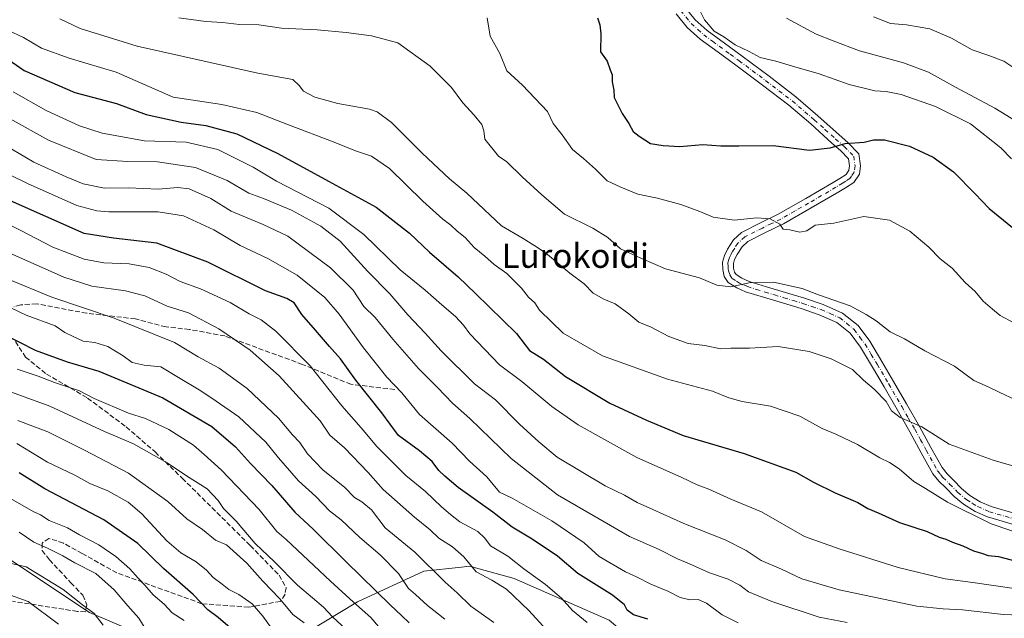
# Model space of a CAD drawing. Units: metres. Extents: x 637779 to 641228, y 4748320 to 4750702.
# Drawn here: x 640239 to 640565, y 4748931 to 4749129 of the extents above; entities that cross this region are included whole.
import ezdxf
from ezdxf.enums import TextEntityAlignment as Align

# ---------------------------------------------------------------- set-up
doc = ezdxf.new("R2010")
doc.units = ezdxf.units.M
doc.header["$MEASUREMENT"] = 0
doc.linetypes.add('DGN Style 3', pattern=[2.307223, 1.648017, -0.659207])
doc.linetypes.add('DGN Style 4', pattern=[2.638475, 1.318413, -0.659207, 0.001648, -0.659207])
for name, color, linetype, lineweight in [('Arbolado forestal CxS', 92, 'Continuous', 0), ('Camino Cxs', 7, 'Continuous', 0), ('Camino eje', 30, 'DGN Style 4', 13), ('Curva de nivel maestra', 30, 'Continuous', 30), ('Curva de nivel normal', 30, 'Continuous', 0), ('Matorral CxS', 135, 'Continuous', 0), ('Senda', 7, 'DGN Style 3', 0), ('Texto cartográfico', 7, 'Continuous', 0)]:
    doc.layers.add(name, color=color, linetype=linetype, lineweight=lineweight)
doc.styles.add('Style-Arial', font='txt')

msp = doc.modelspace()

# ---------------------------------------------------------------- linework, layer by layer
at = {"layer": 'Arbolado forestal CxS', "color": 92, "linetype": 'Continuous', "lineweight": 0}
for points in [[(640209.5135, 4748967.4541, 912.2219), (640261.8603, 4748932.6305, 909.3915), (640297.1797, 4748917.6809, 918.0042), (640319.8215, 4748919.8295, 925.9957), (640333.1757, 4748925.6109, 933.663), (640350.6849, 4748936.2313, 945.0827), (640372.6529, 4748946.3337, 958.3228), (640385.1649, 4748947.7073, 963.3892), (640387.8529, 4748948.0025, 964.4326), (640402.5657, 4748943.9429, 967.6091), (640434.0433, 4748930.1637, 971.7589), (640459.3715, 4748908.6013, 966.3285), (640463.5251, 4748895.3745, 959.8396), (640463.2743, 4748855.9951, 938.5101), (640460.7099, 4748840.6265, 929.1552), (640459.9747, 4748836.2225, 926.3875), (640441.9305, 4748821.7781, 917.7437), (640440.3881, 4748807.7665, 910.5364), (640448.9403, 4748771.7937, 890.1774), (640465.7059, 4748762.0725, 885.7011)], [(640209.5135, 4748967.4541, 912.2219), (640261.8603, 4748932.6305, 909.3915), (640297.1797, 4748917.6809, 918.0042), (640319.8215, 4748919.8295, 925.9957), (640333.1757, 4748925.6109, 933.663), (640350.6849, 4748936.2313, 945.0827), (640372.6529, 4748946.3337, 958.3228), (640385.1649, 4748947.7073, 963.3892), (640387.8529, 4748948.0025, 964.4326), (640402.5657, 4748943.9429, 967.6091), (640434.0433, 4748930.1637, 971.7589), (640459.3715, 4748908.6013, 966.3285), (640463.5251, 4748895.3745, 959.8396), (640463.2743, 4748855.9951, 938.5101), (640460.7099, 4748840.6265, 929.1552)]]:
    msp.add_polyline3d(points, dxfattribs=at)
at = {"layer": 'Camino Cxs', "color": 7, "linetype": 'Continuous', "lineweight": 0}
for points in [[(640459.2501, 4749133.2001, 1030.6789), (640462.6101, 4749129.0901, 1030.9054), (640466.5701, 4749125.5301, 1031.7742), (640472.3201, 4749121.3101, 1035.4406), (640478.2201, 4749116.9901, 1037.2176), (640487.1001, 4749110.3601, 1030.4898), (640495.9401, 4749103.5801, 1029.2893), (640503.2701, 4749097.3201, 1028.9931), (640510.3401, 4749090.9301, 1027.1573), (640513.2401, 4749088.4201, 1026.0631), (640516.8701, 4749084.7101, 1024.8267), (640517.4201, 4749080.7401, 1023.6386), (640517.0501, 4749077.9201, 1023.2559), (640515.1901, 4749075.2001, 1023.3779), (640512.4201, 4749073.3901, 1023.4598), (640510.1601, 4749072.0301, 1023.1096), (640501.0601, 4749066.7401, 1022.1338), (640491.8401, 4749061.4501, 1020.9275), (640485.6701, 4749058.4501, 1019.9794), (640480.0701, 4749055.6301, 1018.9957), (640478.1301, 4749053.8401, 1018.2311), (640476.4701, 4749051.2901, 1017.5323), (640475.6801, 4749049.6601, 1017.2094), (640475.2901, 4749048.3201, 1016.8833), (640475.3301, 4749046.8101, 1016.608), (640475.6201, 4749045.5101, 1016.4456), (640476.1601, 4749044.7101, 1016.2838), (640478.1001, 4749043.4401, 1015.8811), (640480.5201, 4749042.3901, 1015.639), (640486.2701, 4749040.6101, 1015.5298), (640492.5301, 4749038.7401, 1014.9753), (640498.8601, 4749036.8201, 1015.7102), (640505.0601, 4749034.7401, 1015.0712), (640511.4301, 4749031.8801, 1015.2803), (640516.6301, 4749027.7301, 1014.3552), (640520.4201, 4749022.5801, 1014.1382), (640524.4701, 4749015.8701, 1012.9885), (640528.3501, 4749009.2701, 1013.4841), (640532.6501, 4749001.8001, 1011.8529), (640536.9601, 4748994.3001, 1011.0574), (640540.7201, 4748987.3301, 1011.3547), (640544.4201, 4748980.6801, 1009.0336), (640546.0701, 4748978.6401, 1008.5531), (640548.1901, 4748976.5401, 1008.1945), (640550.9001, 4748973.8201, 1008.7312), (640553.6501, 4748971.4801, 1008.8763), (640557.0701, 4748969.3601, 1008.4168), (640560.7001, 4748967.7601, 1007.5072), (640568.9401, 4748965.4101, 1008.3537)], [(640459.2501, 4749133.2001, 1030.6789), (640462.6101, 4749129.0901, 1030.9054), (640466.5701, 4749125.5301, 1031.7742), (640472.3201, 4749121.3101, 1035.4406), (640478.2201, 4749116.9901, 1037.2176), (640487.1001, 4749110.3601, 1030.4898), (640495.9401, 4749103.5801, 1029.2893), (640503.2701, 4749097.3201, 1028.9931), (640510.3401, 4749090.9301, 1027.1573), (640513.2401, 4749088.4201, 1026.0631), (640516.8701, 4749084.7101, 1024.8267), (640517.4201, 4749080.7401, 1023.6386), (640517.0501, 4749077.9201, 1023.2559), (640515.1901, 4749075.2001, 1023.3779), (640512.4201, 4749073.3901, 1023.4598), (640510.1601, 4749072.0301, 1023.1096), (640501.0601, 4749066.7401, 1022.1338), (640491.8401, 4749061.4501, 1020.9275), (640485.6701, 4749058.4501, 1019.9794), (640480.0701, 4749055.6301, 1018.9957), (640478.1301, 4749053.8401, 1018.2311), (640476.4701, 4749051.2901, 1017.5323), (640475.6801, 4749049.6601, 1017.2094), (640475.2901, 4749048.3201, 1016.8833), (640475.3301, 4749046.8101, 1016.608), (640475.6201, 4749045.5101, 1016.4456), (640476.1601, 4749044.7101, 1016.2838), (640478.1001, 4749043.4401, 1015.8811), (640480.5201, 4749042.3901, 1015.639), (640486.2701, 4749040.6101, 1015.5298), (640492.5301, 4749038.7401, 1014.9753), (640498.8601, 4749036.8201, 1015.7102), (640505.0601, 4749034.7401, 1015.0712), (640511.4301, 4749031.8801, 1015.2803), (640516.6301, 4749027.7301, 1014.3552), (640520.4201, 4749022.5801, 1014.1382), (640524.4701, 4749015.8701, 1012.9885), (640528.3501, 4749009.2701, 1013.4841), (640532.6501, 4749001.8001, 1011.8529), (640536.9601, 4748994.3001, 1011.0574), (640540.7201, 4748987.3301, 1011.3547), (640544.4201, 4748980.6801, 1009.0336), (640546.0701, 4748978.6401, 1008.5531), (640548.1901, 4748976.5401, 1008.1945), (640550.9001, 4748973.8201, 1008.7312), (640553.6501, 4748971.4801, 1008.8763), (640557.0701, 4748969.3601, 1008.4168), (640560.7001, 4748967.7601, 1007.5072), (640568.9401, 4748965.4101, 1008.3537)], [(640568.0901, 4748961.8801, 1007.7335), (640559.4701, 4748964.3401, 1006.9541), (640555.3801, 4748966.1401, 1006.6083), (640551.5101, 4748968.5301, 1006.9483), (640548.4301, 4748971.1501, 1007.3063), (640545.6201, 4748973.9701, 1008.4806), (640543.3701, 4748976.2001, 1008.6202), (640541.4001, 4748978.6501, 1008.3671), (640537.5401, 4748985.5801, 1009.1444), (640533.7801, 4748992.5301, 1010.9304), (640529.5001, 4748999.9901, 1012.1827), (640525.2101, 4749007.4501, 1012.215), (640521.3501, 4749014.0101, 1011.9206), (640517.4001, 4749020.5701, 1012.1783), (640513.9901, 4749025.1901, 1012.7247), (640509.5301, 4749028.7601, 1013.0569), (640503.7301, 4749031.3501, 1013.1608), (640497.7501, 4749033.3701, 1014.1172), (640491.4801, 4749035.2601, 1014.5145), (640485.2101, 4749037.1401, 1015.0722), (640479.2501, 4749038.9801, 1015.8716), (640476.3701, 4749040.2401, 1016.0288), (640473.5601, 4749042.0701, 1016.5428), (640472.2301, 4749044.0501, 1016.8231), (640471.7101, 4749046.3601, 1016.7567), (640471.6401, 4749048.7901, 1017.0916), (640472.2801, 4749050.9701, 1017.7256), (640473.3101, 4749053.0801, 1018.3796), (640475.3301, 4749056.2001, 1019.2172), (640477.9801, 4749058.6501, 1019.7591), (640484.0601, 4749061.7101, 1020.4586), (640490.1401, 4749064.6601, 1021.4723), (640499.2401, 4749069.8901, 1022.9036), (640508.3101, 4749075.1601, 1023.6529), (640510.4901, 4749076.4701, 1023.7711), (640512.6001, 4749077.8401, 1023.5848), (640513.5601, 4749079.2501, 1023.8564), (640513.7501, 4749080.7201, 1024.1878), (640513.4301, 4749083.0301, 1024.7665), (640510.7501, 4749085.7701, 1025.6877), (640507.9301, 4749088.2101, 1026.5671), (640500.8801, 4749094.5901, 1028.2523), (640493.6601, 4749100.7601, 1029.1661), (640484.9101, 4749107.4701, 1029.3934), (640476.0601, 4749114.0701, 1032.9161), (640470.1801, 4749118.3901, 1031.7626), (640464.2801, 4749122.7101, 1030.3544), (640459.9701, 4749126.5701, 1031.0881), (640456.2801, 4749131.0901, 1030.0806)], [(640568.0901, 4748961.8801, 1007.7335), (640559.4701, 4748964.3401, 1006.9541), (640555.3801, 4748966.1401, 1006.6083), (640551.5101, 4748968.5301, 1006.9483), (640548.4301, 4748971.1501, 1007.3063), (640545.6201, 4748973.9701, 1008.4806), (640543.3701, 4748976.2001, 1008.6202), (640541.4001, 4748978.6501, 1008.3671), (640537.5401, 4748985.5801, 1009.1444), (640533.7801, 4748992.5301, 1010.9304), (640529.5001, 4748999.9901, 1012.1827), (640525.2101, 4749007.4501, 1012.215), (640521.3501, 4749014.0101, 1011.9206), (640517.4001, 4749020.5701, 1012.1783), (640513.9901, 4749025.1901, 1012.7247), (640509.5301, 4749028.7601, 1013.0569), (640503.7301, 4749031.3501, 1013.1608), (640497.7501, 4749033.3701, 1014.1172), (640491.4801, 4749035.2601, 1014.5145), (640485.2101, 4749037.1401, 1015.0722), (640479.2501, 4749038.9801, 1015.8716), (640476.3701, 4749040.2401, 1016.0288), (640473.5601, 4749042.0701, 1016.5428), (640472.2301, 4749044.0501, 1016.8231), (640471.7101, 4749046.3601, 1016.7567), (640471.6401, 4749048.7901, 1017.0916), (640472.2801, 4749050.9701, 1017.7256), (640473.3101, 4749053.0801, 1018.3796), (640475.3301, 4749056.2001, 1019.2172), (640477.9801, 4749058.6501, 1019.7591), (640484.0601, 4749061.7101, 1020.4586), (640490.1401, 4749064.6601, 1021.4723), (640499.2401, 4749069.8901, 1022.9036), (640508.3101, 4749075.1601, 1023.6529), (640510.4901, 4749076.4701, 1023.7711), (640512.6001, 4749077.8401, 1023.5848), (640513.5601, 4749079.2501, 1023.8564), (640513.7501, 4749080.7201, 1024.1878), (640513.4301, 4749083.0301, 1024.7665), (640510.7501, 4749085.7701, 1025.6877), (640507.9301, 4749088.2101, 1026.5671), (640500.8801, 4749094.5901, 1028.2523), (640493.6601, 4749100.7601, 1029.1661), (640484.9101, 4749107.4701, 1029.3934), (640476.0601, 4749114.0701, 1032.9161), (640470.1801, 4749118.3901, 1031.7626), (640464.2801, 4749122.7101, 1030.3544), (640459.9701, 4749126.5701, 1031.0881), (640456.2801, 4749131.0901, 1030.0806)]]:
    msp.add_polyline3d(points, dxfattribs=at)
at = {"layer": 'Camino eje', "color": 30, "linetype": 'DGN Style 4', "lineweight": 13}
msp.add_polyline3d([(640457.7651, 4749132.1451, 1029.5821), (640461.2901, 4749127.8301, 1030.4995), (640463.4451, 4749125.9001, 1030.5848), (640465.4251, 4749124.1201, 1030.8493), (640468.3751, 4749121.9601, 1031.3736), (640474.1901, 4749117.6901, 1033.9424), (640477.1401, 4749115.5301, 1034.8636), (640481.5651, 4749112.2301, 1030.9045), (640486.0051, 4749108.9151, 1029.8423), (640494.8001, 4749102.1701, 1028.94), (640502.0751, 4749095.9551, 1028.3328), (640505.6101, 4749092.7601, 1027.2117), (640509.1351, 4749089.5701, 1026.6845), (640511.9951, 4749087.0951, 1025.4971), (640515.1501, 4749083.8701, 1024.7104), (640515.5851, 4749080.7301, 1023.9137), (640515.3051, 4749078.5851, 1023.5265), (640514.3751, 4749077.2251, 1023.3769), (640513.8951, 4749076.5201, 1023.4148), (640512.5101, 4749075.6151, 1023.4845), (640511.4551, 4749074.9301, 1023.5043), (640509.2351, 4749073.5951, 1023.2203), (640500.1501, 4749068.3151, 1022.2022), (640495.6001, 4749065.7001, 1021.8014), (640490.9901, 4749063.0551, 1020.9189), (640487.9051, 4749061.5551, 1020.3915), (640484.8651, 4749060.0801, 1020.1429), (640479.0251, 4749057.1401, 1018.9827), (640476.7301, 4749055.0201, 1018.4861), (640475.7201, 4749053.4601, 1018.1813), (640474.8901, 4749052.1851, 1017.8655), (640474.4951, 4749051.3701, 1017.6807), (640473.9801, 4749050.3151, 1017.4054), (640473.7851, 4749049.6451, 1017.2089), (640473.4651, 4749048.5551, 1016.8678), (640473.5001, 4749047.3401, 1016.541), (640473.5201, 4749046.5851, 1016.5463), (640473.6651, 4749045.9351, 1016.5463), (640474.0601, 4749044.5801, 1016.4962), (640474.8601, 4749043.3901, 1016.3084), (640476.2651, 4749042.4751, 1015.888), (640477.2351, 4749041.8401, 1015.7169), (640478.6751, 4749041.2101, 1015.7152), (640479.8851, 4749040.6851, 1015.728), (640482.8651, 4749039.7651, 1015.6169), (640485.7401, 4749038.8751, 1015.185), (640488.8751, 4749037.9351, 1014.6399), (640492.0051, 4749037.0001, 1014.472), (640495.1401, 4749036.0551, 1014.8504), (640498.3051, 4749035.0951, 1014.8601), (640501.2951, 4749034.0851, 1014.355), (640504.3951, 4749033.0451, 1013.8355), (640507.2951, 4749031.7501, 1013.562), (640510.4801, 4749030.3201, 1014.0595), (640512.7101, 4749028.5351, 1013.541), (640515.3101, 4749026.4601, 1013.4618), (640517.2051, 4749023.8851, 1013.0734), (640518.9101, 4749021.5751, 1013.0472), (640520.9351, 4749018.2201, 1012.5302), (640522.9101, 4749014.9401, 1012.37), (640526.7801, 4749008.3601, 1012.6186), (640531.0751, 4749000.8951, 1011.9134), (640533.2151, 4748997.1651, 1010.9863), (640535.3701, 4748993.4151, 1010.8937), (640537.2501, 4748989.9301, 1009.9628), (640539.1301, 4748986.4551, 1010.0776), (640542.9101, 4748979.6651, 1008.4969), (640543.8951, 4748978.4401, 1008.3322), (640544.7201, 4748977.4201, 1008.1007), (640546.9051, 4748975.2551, 1007.9499), (640549.6651, 4748972.4851, 1008.1032), (640552.5801, 4748970.0051, 1007.8214), (640554.5151, 4748968.8101, 1007.575), (640556.2251, 4748967.7501, 1007.1544), (640560.0851, 4748966.0501, 1007.1971), (640568.5151, 4748963.6451, 1007.6297)], dxfattribs=at)
at = {"layer": 'Curva de nivel maestra', "color": 30, "linetype": 'Continuous', "lineweight": 30, "flags": 128}
for points, elevation in [([(640430.2, 4749129.7101), (640431.03, 4749127.4601), (640431.29, 4749124.4201), (640431.26, 4749118.4801), (640433.46, 4749115.4201), (640434.4, 4749112.5101), (640435.08, 4749110.8401), (640435.13, 4749108.5701), (640435.65, 4749105.7501), (640435.73, 4749103.3001), (640438.41, 4749097.9901), (640440.59, 4749094.6901), (640442.02, 4749092.0601), (640444.04, 4749090.5401), (640447.74, 4749088.1101), (640452.04, 4749087.4801), (640457.54, 4749087.1001), (640465.15, 4749087.7701), (640471.14, 4749087.3101), (640477.05, 4749087.2701), (640488.44, 4749087.4401), (640500.43, 4749085.8801), (640507.32, 4749086.6701), (640512.32, 4749088.1501), (640518.65, 4749088.5401), (640521.71, 4749089.3501), (640525.29, 4749089.3501), (640533.64, 4749087.1701), (640541.46, 4749083.5201), (640548.16, 4749078.6801), (640555.4, 4749071.3801), (640560.02, 4749066.5401), (640567.74, 4749060.3001)], 1025), ([(640226.04, 4749122.0901), (640240.23, 4749112.2601), (640257.03, 4749105.0401), (640270.81, 4749101.3901), (640280.72, 4749097.7001), (640292.32, 4749095.1301), (640300.4, 4749094.0601), (640310.66, 4749091.2701), (640324.35, 4749084.8301), (640341.13, 4749075.5601), (640356.92, 4749067.0401), (640367.96, 4749058.3401), (640374.54, 4749052.0501), (640384.01, 4749043.9301), (640389.75, 4749038.4401), (640403.37, 4749025.1401), (640407.68, 4749019.4501), (640412.33, 4749016.6001), (640419.66, 4749010.9001), (640434.3, 4749002.0001), (640446.48, 4748996.4601), (640458.65, 4748991.3401), (640478.86, 4748985.4001), (640495.96, 4748979.1301), (640501.83, 4748975.8601), (640508.94, 4748972.3501), (640516.47, 4748969.1501), (640519.8, 4748967.1301), (640523.24, 4748965.7501), (640530.34, 4748962.5401), (640539.48, 4748959.5601), (640543.46, 4748957.6301), (640545.63, 4748956.9601), (640547.92, 4748955.9801), (640551.28, 4748954.8001), (640554.8, 4748953.0801), (640557.53, 4748952.3201), (640559.66, 4748951.6001), (640563.07, 4748951.1801), (640571.53, 4748948.9701)], 1000), ([(640446.88, 4748930.4501), (640442.16, 4748931.8601), (640440.11, 4748933.4601), (640439.17, 4748935.2701), (640435.22, 4748938.4701), (640423.76, 4748945.5701), (640416.96, 4748951.3801), (640408.56, 4748956.9801), (640401.98, 4748960.9701), (640395.6, 4748965.9001), (640384.02, 4748974.0801), (640379.66, 4748977.8401), (640377.67, 4748979.7601), (640375.4, 4748982.6801), (640371.24, 4748986.2201), (640364.28, 4748991.3801), (640358.78, 4748998.8801), (640350.12, 4749009.6801), (640345.05, 4749016.7601), (640341.38, 4749020.7801), (640336.73, 4749026.2901), (640332.26, 4749031.4201), (640329.67, 4749035.2501), (640327.3, 4749036.6901), (640320.24, 4749039.3001), (640301.06, 4749048.7801), (640284.22, 4749055.0601), (640269.84, 4749056.6901), (640260.16, 4749058.2601), (640234.72, 4749069.5001)], 975), ([(640233.49, 4749024.9101), (640243.92, 4749019.6301), (640254.5, 4749015.7301), (640265, 4749012.6801), (640286.24, 4749003.8201), (640302.38, 4748994.3001), (640310.24, 4748987.6101), (640315.21, 4748982.0301), (640322.36, 4748974.7501), (640329.89, 4748965.9001), (640335.99, 4748960.3001), (640346.95, 4748949.4201), (640361.62, 4748935.0601), (640365.26, 4748931.7001), (640367.77, 4748929.2001)], 950), ([(640308.45, 4748927.6201), (640304.52, 4748931.0201), (640301.15, 4748933.5601), (640296.25, 4748938.6301), (640286.38, 4748947.2901), (640277.89, 4748955.4901), (640266.68, 4748963.3701), (640247.13, 4748973.7101), (640238.62, 4748978.9201)], 925)]:
    msp.add_lwpolyline(points, dxfattribs=dict(at, elevation=elevation))
at = {"layer": 'Curva de nivel normal', "color": 30, "linetype": 'Continuous', "lineweight": 0, "flags": 128}
for points, elevation in [([(640567.45, 4749083.07), (640563.93, 4749086.61), (640553.8, 4749094.56), (640542.24, 4749100.34), (640530.88, 4749104.31), (640525.88, 4749105.32), (640522.08, 4749105.51), (640513.59, 4749107.67), (640503.71, 4749111.14), (640494.88, 4749113.68), (640489.38, 4749115.4), (640484.18, 4749116.62), (640480.45, 4749118.59), (640475.9, 4749120.84), (640472.08, 4749123.39), (640468.92, 4749125.36), (640465.67, 4749129.08), (640463.75, 4749133.06)], 1030), ([(640584.83, 4748976.27), (640561.39, 4748983.16), (640546.73, 4748988.43), (640537.72, 4748994.19), (640530.58, 4748997.28), (640527.7, 4748999.47), (640525.86, 4749002.58), (640521.89, 4749006.7), (640518.38, 4749009.66), (640514.69, 4749013.18), (640507.7, 4749016.76), (640500.38, 4749019.15), (640490.06, 4749020.83), (640480.64, 4749020.26), (640474.39, 4749020.27), (640470.98, 4749020.08), (640465.82, 4749021.12), (640460.32, 4749021.84), (640453.82, 4749024.16), (640447.98, 4749027.23), (640443.89, 4749028.89), (640440.64, 4749031.62), (640436.08, 4749034.94), (640432.36, 4749036.47), (640428.78, 4749038.54), (640425.79, 4749041.56), (640421.02, 4749045.13), (640413.01, 4749051.86), (640409.45, 4749054.21), (640405.57, 4749056.64), (640398.47, 4749060.77), (640386.95, 4749071.67), (640381.16, 4749076.37), (640372.15, 4749084.86), (640361.99, 4749095.1), (640357.24, 4749098.55), (640354.66, 4749099.43), (640344.2, 4749101.3), (640336.53, 4749103.5), (640332.85, 4749105.44), (640331.37, 4749107.34), (640329.22, 4749109.32), (640317.63, 4749111.4), (640277.71, 4749120.36), (640258.83, 4749126.26), (640252.03, 4749129.46)], 1010), ([(640568.78, 4749003.19), (640563.55, 4749005.56), (640559.73, 4749007.48), (640554.9, 4749009.51), (640548.54, 4749014.32), (640538.67, 4749019.35), (640531.93, 4749023.31), (640527.17, 4749025.68), (640522.61, 4749029.38), (640519.24, 4749031.46), (640513.94, 4749034.34), (640503.44, 4749037.96), (640498.06, 4749039.99), (640488.56, 4749042.17), (640480.44, 4749041.94), (640474.46, 4749040.59), (640469.77, 4749041.13), (640463.98, 4749043.56), (640452.81, 4749046.54), (640444.55, 4749050.14), (640437.85, 4749053.24), (640433.64, 4749056.9), (640428.7, 4749060.09), (640419.26, 4749064.7), (640411.73, 4749071.14), (640405.31, 4749077), (640400.2, 4749082.05), (640397.47, 4749083.94), (640392.86, 4749089.53), (640392.59, 4749092.26), (640391.92, 4749094.36), (640389.38, 4749097.54), (640385.57, 4749101.58), (640381.87, 4749106.7), (640374.83, 4749113.76), (640364.05, 4749121.42), (640355.38, 4749123.78), (640346.97, 4749124.91), (640337.3, 4749125.74), (640325.5, 4749126.27), (640317.97, 4749127.4), (640311.56, 4749127.5), (640305.94, 4749128.21), (640300.45, 4749128.57), (640291.5, 4749129.77)], 1015), ([(640568.24, 4749028.68), (640563.66, 4749031.1), (640561.13, 4749033.24), (640558.05, 4749035.82), (640555.36, 4749039.01), (640552.12, 4749042.06), (640547.79, 4749046.8), (640543.83, 4749049.87), (640540.02, 4749053.78), (640533.76, 4749059.02), (640526.96, 4749062.73), (640518.5, 4749063.86), (640508.54, 4749061.72), (640502.32, 4749061.05), (640499.65, 4749059.21), (640497.32, 4749058.74), (640493.96, 4749059.44), (640491.81, 4749059.71), (640490.61, 4749061.4), (640487.41, 4749063.14), (640482.94, 4749063.42), (640475.65, 4749062.68), (640468.51, 4749063.71), (640464.16, 4749065.54), (640457.82, 4749067.87), (640450.06, 4749069.97), (640443.65, 4749071.34), (640437.92, 4749073.68), (640433.41, 4749075.67), (640429.57, 4749079.59), (640425.6, 4749083.14), (640422, 4749086.09), (640418.5, 4749090.95), (640415.5, 4749094.75), (640413.65, 4749098.71), (640405.41, 4749107.48), (640400.18, 4749112.16), (640397.83, 4749117.93), (640394.66, 4749123.66), (640393.68, 4749129.69)], 1020), ([(640492.87, 4749129.64), (640502.68, 4749124.3), (640508.27, 4749122.11), (640517.06, 4749118.85), (640531.59, 4749114.84), (640539.95, 4749111.77), (640548.84, 4749106.71), (640561.9, 4749099.84), (640580.12, 4749088.7)], 1035), ([(640521.64, 4749130.02), (640527.34, 4749127.81), (640532.67, 4749127.44), (640540.38, 4749126.15), (640547.52, 4749122.96), (640554.34, 4749119.11), (640559.86, 4749117.3), (640564.91, 4749115.35), (640567.88, 4749113.37)], 1040), ([(640573.05, 4748957.91), (640560.63, 4748962.07), (640546.19, 4748969.29), (640538.97, 4748973.74), (640535.03, 4748976.05), (640530.16, 4748980.28), (640527.02, 4748982.38), (640523.78, 4748983.88), (640516.37, 4748988.31), (640509.24, 4748991.82), (640504.68, 4748993.64), (640497.25, 4748997.78), (640487.53, 4749001.08), (640478.14, 4749002.58), (640473.73, 4749003.84), (640468.3, 4749006.07), (640453.48, 4749010.01), (640431.93, 4749017.73), (640418.86, 4749025.2), (640410.97, 4749032.89), (640409.48, 4749035.26), (640407.37, 4749037.14), (640405.04, 4749040.14), (640400.22, 4749045.07), (640395.94, 4749048.03), (640392.85, 4749050.76), (640389.4, 4749053.65), (640386.35, 4749056.99), (640383.76, 4749059), (640381.65, 4749061.08), (640379, 4749063.03), (640372.4, 4749068.99), (640361.34, 4749079.82), (640355.34, 4749083.89), (640350.06, 4749085.64), (640343, 4749088.54), (640327.83, 4749094.33), (640317.38, 4749098.41), (640305.76, 4749101.03), (640289.6, 4749103.42), (640270.76, 4749111.7), (640255.2, 4749116.36), (640246, 4749119.71), (640240.03, 4749123.18), (640234.85, 4749125.69)], 1005), ([(640575.17, 4748939.62), (640554.63, 4748942.63), (640545.46, 4748943.87), (640529.89, 4748947.56), (640510.36, 4748953.74), (640498.81, 4748957.9), (640484.53, 4748965.98), (640474.36, 4748970.21), (640467.1, 4748973.54), (640463.24, 4748975.01), (640457.91, 4748977.52), (640443.29, 4748984.09), (640423.79, 4748994.85), (640415.12, 4749000.94), (640405.2, 4749009.22), (640397.77, 4749014.74), (640387.88, 4749025), (640385.88, 4749027.84), (640383.22, 4749030.72), (640378.63, 4749034.58), (640373.11, 4749039.44), (640364.85, 4749046.2), (640352.81, 4749057.91), (640341.19, 4749066.72), (640323.86, 4749075.65), (640316.07, 4749080.23), (640304.44, 4749086.15), (640293.93, 4749088.59), (640280.12, 4749088.99), (640266.12, 4749091.51), (640258.58, 4749093.9), (640247.58, 4749098.99), (640236.61, 4749105.22)], 995), ([(640583.69, 4748931.29), (640564.8, 4748932.05), (640551.13, 4748933.54), (640544.74, 4748933.92), (640536.04, 4748934.74), (640510.3, 4748940.16), (640497.95, 4748943.78), (640491.22, 4748947.02), (640484.46, 4748949.89), (640479.5, 4748953.26), (640472.54, 4748956.78), (640458.8, 4748962.12), (640448.6, 4748966.84), (640443.39, 4748969.1), (640439.17, 4748971.58), (640432.72, 4748974.6), (640416.88, 4748984.18), (640410.76, 4748989.2), (640404.34, 4748995.11), (640396.4, 4749003.17), (640389.5, 4749008.44), (640378.41, 4749019.35), (640373.13, 4749025.23), (640367.4, 4749031.34), (640361.46, 4749038.25), (640354.11, 4749045.71), (640344.94, 4749055.68), (640338.59, 4749060.69), (640328.78, 4749065.98), (640319.56, 4749069.88), (640314.71, 4749071.6), (640307.5, 4749075.83), (640297.05, 4749080.18), (640284.46, 4749082.03), (640274.54, 4749082.13), (640264.1, 4749082.82), (640248.31, 4749089.2), (640235.65, 4749096.31)], 990), ([(640512.98, 4748929.41), (640503.65, 4748931.18), (640487.98, 4748936.28), (640480.32, 4748939.57), (640477.38, 4748941.73), (640473.56, 4748943.7), (640467.38, 4748945.77), (640460.67, 4748948.82), (640456.76, 4748950.43), (640450.67, 4748953.5), (640440.81, 4748957.91), (640416.93, 4748971.7), (640401.57, 4748983.68), (640387.96, 4748996.91), (640382.18, 4749002.09), (640377.16, 4749007.25), (640370.9, 4749013.49), (640362.42, 4749023.21), (640356.59, 4749030.49), (640352.84, 4749034.09), (640349.21, 4749039.46), (640341.8, 4749046.9), (640327.66, 4749057.43), (640319.46, 4749061.23), (640308.86, 4749065.63), (640302.14, 4749069.91), (640294.9, 4749073.06), (640291.01, 4749073.51), (640284.71, 4749072.94), (640274.78, 4749073.4), (640266.83, 4749073.27), (640259.74, 4749074.72), (640254.2, 4749077.08), (640243.42, 4749081.91), (640231.68, 4749088.75)], 985), ([(640476.85, 4748929.2), (640471.57, 4748931.85), (640466.3, 4748935.74), (640463.54, 4748936.97), (640460.87, 4748936.91), (640457.6, 4748937.64), (640453.58, 4748939.77), (640447.94, 4748942.1), (640443.2, 4748944.47), (640439.54, 4748946.12), (640430.82, 4748951.28), (640425.86, 4748955.78), (640415.11, 4748963.04), (640401.96, 4748970.61), (640397.77, 4748972.51), (640393.55, 4748977.65), (640387.78, 4748982.88), (640382.05, 4748988.82), (640371.22, 4748998.32), (640365.38, 4749005.44), (640360.43, 4749010.7), (640352.73, 4749020.4), (640344.66, 4749031.51), (640339.85, 4749037.08), (640330.66, 4749044.42), (640320.98, 4749049.96), (640311.84, 4749054.26), (640303.07, 4749059.5), (640293, 4749064.16), (640284.65, 4749065.5), (640268.32, 4749065.49), (640264.37, 4749065.73), (640257.65, 4749067.54), (640241.32, 4749074.81), (640223.2, 4749083.66)], 980), ([(640226.31, 4749065.58), (640239.08, 4749059.22), (640249.77, 4749053.7), (640260.17, 4749049.81), (640266.62, 4749048.53), (640274.98, 4749048.2), (640281.65, 4749047.05), (640287.32, 4749044.82), (640291.98, 4749042.35), (640298.62, 4749039.9), (640308.49, 4749035.44), (640314.85, 4749031.62), (640318.74, 4749029.65), (640323.62, 4749025.92), (640335.01, 4749014.44), (640345.56, 4749001.19), (640352.67, 4748992.94), (640357, 4748987.76), (640366.71, 4748978.03), (640373.22, 4748972.8), (640378.58, 4748967.66), (640381.56, 4748965.17), (640384.65, 4748962.77), (640390.55, 4748959.5), (640392.9, 4748957.3), (640394.78, 4748954.79), (640400.5, 4748951.34), (640405.84, 4748947.14), (640413.05, 4748941.97), (640418.28, 4748937.46), (640421.9, 4748933.36), (640426.85, 4748929.4)], 970), ([(640414.51, 4748925.59), (640407.53, 4748933.29), (640400.08, 4748940.42), (640395.26, 4748943.43), (640389.99, 4748946.1), (640385.98, 4748951.08), (640382.22, 4748954.44), (640377.68, 4748957.27), (640374.8, 4748960.03), (640369.58, 4748964.24), (640359.25, 4748973.42), (640354.18, 4748979.09), (640346.36, 4748987.29), (640341.5, 4748991.44), (640338.38, 4748996.15), (640324.7, 4749011.15), (640315.16, 4749019.66), (640304.79, 4749026.71), (640294.65, 4749031.98), (640287.65, 4749034.24), (640280.28, 4749037.62), (640273.86, 4749039.29), (640262.66, 4749040.86), (640253.35, 4749043.84), (640232.22, 4749053.14)], 965), ([(640379.6, 4748930.48), (640373.9, 4748934.97), (640369.94, 4748938.64), (640367.55, 4748940.62), (640364.33, 4748945.57), (640358.24, 4748951.78), (640351.46, 4748957.56), (640345.26, 4748963.39), (640341.37, 4748966.36), (640336.87, 4748971.1), (640331.1, 4748976.32), (640324.54, 4748983.98), (640320.37, 4748989.14), (640311.39, 4748997.49), (640303.84, 4749002.68), (640298.76, 4749006.17), (640291.42, 4749010.5), (640285.51, 4749014.04), (640279.98, 4749014.61), (640276, 4749015.54), (640273.06, 4749017.71), (640268, 4749020.78), (640263.65, 4749022.12), (640259.79, 4749022.63), (640256.53, 4749024.12), (640253.69, 4749025.5), (640250.46, 4749027.72), (640240.89, 4749031.24), (640215.65, 4749043.2)], 955), ([(640395.86, 4748929.31), (640388.3, 4748934.75), (640383.7, 4748939.2), (640379.75, 4748942.76), (640369.75, 4748952.68), (640359.85, 4748960.74), (640355.32, 4748966.7), (640352.11, 4748969.36), (640349.69, 4748970.74), (640346.46, 4748974.13), (640339.21, 4748980), (640334.14, 4748985.24), (640331.62, 4748989.02), (640329.12, 4748991.54), (640324.53, 4748997.03), (640314.18, 4749006.87), (640304.81, 4749013.64), (640297.94, 4749017.38), (640290.05, 4749022.1), (640270.09, 4749030.2), (640249.36, 4749037.13), (640234.94, 4749043.18)], 960), ([(640237.91, 4749013.34), (640244.87, 4749010.97), (640250.29, 4749008.84), (640258.56, 4749006.09), (640263.4, 4749003.61), (640274.83, 4748998.77), (640280.44, 4748997), (640288.22, 4748993.32), (640296.35, 4748988.11), (640299.87, 4748985.08), (640305.66, 4748979.87), (640318.06, 4748966.78), (640323.94, 4748959.52), (640327.09, 4748956.86), (640341.79, 4748943.02), (640349.35, 4748936.15), (640355.16, 4748931.06), (640366.49, 4748917.64)], 945), ([(640232.42, 4749007), (640248.78, 4749001.02), (640266.85, 4748992.67), (640276.51, 4748988.57), (640287.65, 4748982.24), (640293.98, 4748977.98), (640300.88, 4748973.68), (640304.57, 4748969.8), (640306.29, 4748967.15), (640310.47, 4748962.9), (640316.81, 4748955.58), (640323.22, 4748949.5), (640330.86, 4748941.69), (640335.81, 4748937.59), (640339.4, 4748934.43), (640342.46, 4748931.2), (640346.8, 4748927.18)], 940), ([(640238.19, 4748996.26), (640248.09, 4748992.58), (640260.19, 4748986.52), (640274.8, 4748978.8), (640287.9, 4748969.48), (640294.17, 4748963.77), (640299.36, 4748960.18), (640303.65, 4748956.63), (640307.3, 4748955.05), (640314.02, 4748949.01), (640319.29, 4748943.06), (640325, 4748937.17), (640329.3, 4748932.01), (640333.04, 4748929.28)], 935), ([(640237.78, 4748988.7), (640248.01, 4748982.44), (640257.06, 4748978.16), (640262.01, 4748975.44), (640268.01, 4748973), (640274.66, 4748969.26), (640279.2, 4748965.39), (640287.54, 4748956.47), (640292.2, 4748952.42), (640297.2, 4748949.5), (640300.64, 4748946.74), (640302.82, 4748944.25), (640305.81, 4748942.05), (640308.01, 4748940.32), (640311.43, 4748938.67), (640315.78, 4748935.54), (640319.36, 4748931.44), (640323, 4748926.39)], 930), ([(640293.22, 4748930.04), (640289.3, 4748932.59), (640286.64, 4748935.43), (640282.96, 4748938.48), (640280.27, 4748941.71), (640277.98, 4748944), (640275.2, 4748947.14), (640270.58, 4748951.28), (640264.94, 4748955.09), (640258.6, 4748958.41), (640254.62, 4748960.74), (640248.54, 4748963.16), (640245.62, 4748965.04), (640243.24, 4748966.16), (640235.66, 4748970.46)], 920), ([(640238.58, 4748959.34), (640243.39, 4748955.97), (640247.98, 4748953.96), (640253.06, 4748951.5), (640257.06, 4748949.18), (640263.96, 4748945.65), (640270.05, 4748940.15), (640274.55, 4748934.87), (640278.23, 4748930.84), (640281.46, 4748925.6)], 915), ([(640231.45, 4748949.91), (640240.9, 4748947.79), (640253.21, 4748940.34), (640259.53, 4748935.23), (640263.42, 4748932.32), (640266.47, 4748928.46)], 910), ([(640251.62, 4748928.84), (640241.6, 4748936.37), (640234.18, 4748938.96)], 905)]:
    msp.add_lwpolyline(points, dxfattribs=dict(at, elevation=elevation))
at = {"layer": 'Matorral CxS', "color": 135, "linetype": 'Continuous', "lineweight": 0}
for points in [[(640602.6853, 4748930.2097, 991.6146), (640524.6031, 4748910.9989, 976.035), (640495.1621, 4748902.0337, 969.286), (640483.6409, 4748887.9441, 958.9007), (640481.6641, 4748857.1127, 941.3102), (640460.7099, 4748840.6265, 929.1552), (640463.2743, 4748855.9951, 938.5101), (640463.5251, 4748895.3745, 959.8396), (640459.3715, 4748908.6013, 966.3285), (640434.0433, 4748930.1637, 971.7589), (640402.5657, 4748943.9429, 967.6091), (640387.8529, 4748948.0025, 964.4326), (640385.1649, 4748947.7073, 963.3892), (640372.6529, 4748946.3337, 958.3228), (640350.6849, 4748936.2313, 945.0827), (640333.1757, 4748925.6109, 933.663), (640319.8215, 4748919.8295, 925.9957), (640297.1797, 4748917.6809, 918.0042), (640261.8603, 4748932.6305, 909.3915), (640209.5135, 4748967.4541, 912.2219)], [(640209.5135, 4748967.4541, 912.2219), (640261.8603, 4748932.6305, 909.3915), (640297.1797, 4748917.6809, 918.0042), (640319.8215, 4748919.8295, 925.9957), (640333.1757, 4748925.6109, 933.663), (640350.6849, 4748936.2313, 945.0827), (640372.6529, 4748946.3337, 958.3228), (640385.1649, 4748947.7073, 963.3892), (640387.8529, 4748948.0025, 964.4326), (640402.5657, 4748943.9429, 967.6091), (640434.0433, 4748930.1637, 971.7589), (640459.3715, 4748908.6013, 966.3285), (640463.5251, 4748895.3745, 959.8396), (640463.2743, 4748855.9951, 938.5101), (640460.7099, 4748840.6265, 929.1552)]]:
    msp.add_polyline3d(points, dxfattribs=at)
at = {"layer": 'Senda', "color": 7, "linetype": 'DGN Style 3', "lineweight": 0}
for points in [[(640363.0401, 4749006.6001, 986.9879), (640348.5301, 4749008.2901, 979.0339), (640332.4901, 4749014.8801, 972.6493), (640306.7601, 4749024.3201, 966.972), (640295.0501, 4749026.4701, 965.363), (640287.2401, 4749027.3001, 964.7981), (640277.1301, 4749029.9601, 966.9724), (640260.9901, 4749031.8401, 971.3537), (640244.4101, 4749034.9601, 964.1519), (640239.0901, 4749034.6301, 961.7918), (640236.7801, 4749033.9701, 961.1964)], [(640237.3501, 4749022.4301, 957.4982), (640240.6801, 4749017.3301, 953.8024), (640247.6001, 4749011.6801, 954.1172), (640261.2601, 4749003.7101, 951.236), (640274.0301, 4748994.2201, 948.0367), (640283.6101, 4748985.9001, 943.8819), (640292.6301, 4748977.1601, 943.6533), (640315.1501, 4748954.8601, 942.5364), (640324.7301, 4748945.0401, 943.1532), (640327.0301, 4748940.8901, 942.6313), (640326.6801, 4748938.7201, 941.3358), (640325.1601, 4748936.3501, 940.2708), (640314.6501, 4748934.4401, 939.3205), (640299.0801, 4748935.5901, 929.4721), (640270.9401, 4748945.8201, 921.5877), (640259.4501, 4748952.2001, 922.053), (640253.2401, 4748955.6901, 921.2816), (640248.4501, 4748957.1901, 921.6336), (640246.1501, 4748955.6901, 919.8942), (640246.1501, 4748953.2001, 917.8123), (640248.6101, 4748950.1301, 917.8432), (640255.7301, 4748942.5501, 918.0559), (640259.6301, 4748938.3901, 916.4882), (640261.0501, 4748935.2301, 914.896), (640260.5201, 4748932.9101, 913.6724), (640257.8901, 4748933.0301, 914.3313), (640236.3501, 4748936.4101, 909.263)]]:
    msp.add_polyline3d(points, dxfattribs=at)

# ---------------------------------------------------------------- texts
at = {"layer": 'Texto cartográfico', "color": 7, "linetype": 'Continuous', "lineweight": 0, "style": 'Style-Arial'}
msp.add_text('Lurokoidi', height=8, dxfattribs=at).set_placement((640422.8851, 4749050.8902), align=Align.MIDDLE_CENTER)

doc.saveas('drawing.dxf')
